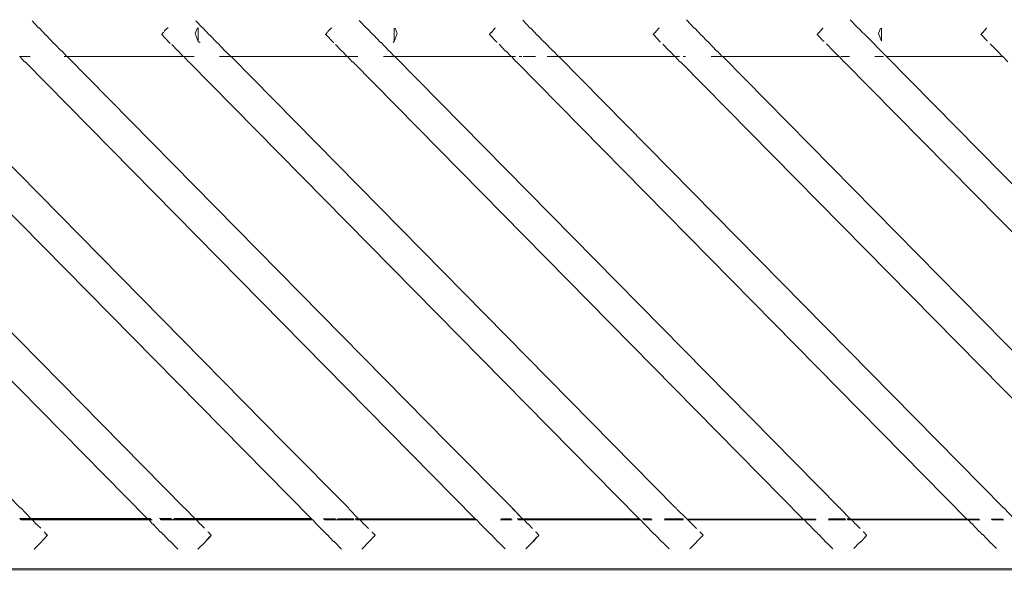
# Model space of a CAD drawing. Units: inches. Extents: x 0 to 14.6, y 0 to 13.6.
# Drawn here: x 11.4 to 11.9, y 5.8 to 6 of the extents above; entities that cross this region are included whole.
import ezdxf

# ---------------------------------------------------------------- set-up
doc = ezdxf.new("R2010")
doc.units = ezdxf.units.IN
doc.header["$LTSCALE"] = 0.03937
doc.header["$MEASUREMENT"] = 0
doc.layers.get('0').update_dxf_attribs({"lineweight": 0})

msp = doc.modelspace()

# ---------------------------------------------------------------- linework, layer by layer
for p, q in [((11.52374, 6.03068), (11.52689, 6.02729)), ((11.59959, 6.0308), (11.60288, 6.02726)), ((11.67545, 6.03091), (11.67888, 6.02723)), ((11.7513, 6.03103), (11.75487, 6.0272)), ((11.83087, 6.02717), (11.82716, 6.03114)), ((11.45089, 6.02731), (11.44788, 6.03057)), ((11.45089, 6.02731), (11.45109, 6.02731)), ((11.45109, 6.02731), (11.45418, 6.02398)), ((11.50934, 6.0259), (11.51056, 6.02714)), ((11.51056, 6.02714), (11.51071, 6.02729)), ((11.51076, 6.02714), (11.51056, 6.02714)), ((11.51092, 6.02729), (11.51076, 6.02714)), ((11.52353, 6.02473), (11.52449, 6.02729)), ((11.52493, 6.02099), (11.52493, 6.02729)), ((11.52689, 6.02729), (11.52709, 6.02729)), ((11.53015, 6.02398), (11.52709, 6.02729)), ((11.58504, 6.02563), (11.58653, 6.02714)), ((11.58653, 6.02714), (11.58665, 6.02726)), ((11.58653, 6.02714), (11.58673, 6.02714)), ((11.58685, 6.02726), (11.58673, 6.02714)), ((11.60308, 6.02726), (11.60288, 6.02726)), ((11.60611, 6.02398), (11.60308, 6.02726)), ((11.61578, 6.02725), (11.61578, 6.02099)), ((11.61624, 6.02725), (11.61718, 6.02473)), ((11.66069, 6.0251), (11.6625, 6.02714)), ((11.6625, 6.02714), (11.66259, 6.02723)), ((11.6625, 6.02714), (11.6627, 6.02714)), ((11.66279, 6.02723), (11.6627, 6.02714)), ((11.67888, 6.02723), (11.67908, 6.02723)), ((11.67908, 6.02723), (11.68208, 6.02398)), ((11.73853, 6.02721), (11.73666, 6.0251)), ((11.73853, 6.02721), (11.73873, 6.02721)), ((11.75487, 6.0272), (11.75508, 6.0272)), ((11.75508, 6.0272), (11.75805, 6.02398)), ((11.81443, 6.02714), (11.81263, 6.0251)), ((11.81467, 6.02718), (11.81443, 6.02714)), ((11.83107, 6.02717), (11.83087, 6.02717)), ((11.83256, 6.02546), (11.83107, 6.02717)), ((11.84117, 6.02717), (11.84026, 6.02473)), ((11.84166, 6.0212), (11.84166, 6.02717)), ((11.89041, 6.02715), (11.88859, 6.0251)), ((11.8906, 6.02714), (11.89041, 6.02715)), ((11.45418, 6.02398), (11.45438, 6.02398)), ((11.45438, 6.02398), (11.45794, 6.02016)), ((11.50802, 6.02435), (11.50782, 6.02435)), ((11.50802, 6.02435), (11.50855, 6.0251)), ((11.5118, 6.02031), (11.50802, 6.02435)), ((11.50855, 6.0251), (11.50875, 6.0251)), ((11.50875, 6.0251), (11.50934, 6.0259)), ((11.52493, 6.02099), (11.52353, 6.02473)), ((11.53015, 6.02398), (11.53035, 6.02398)), ((11.53371, 6.02037), (11.53035, 6.02398)), ((11.58399, 6.02435), (11.58379, 6.02435)), ((11.58399, 6.02435), (11.58452, 6.0251)), ((11.58757, 6.02051), (11.58399, 6.02435)), ((11.58452, 6.0251), (11.58472, 6.0251)), ((11.58472, 6.0251), (11.58504, 6.02563)), ((11.60611, 6.02398), (11.60632, 6.02398)), ((11.60947, 6.02057), (11.60632, 6.02398)), ((11.61718, 6.02473), (11.61578, 6.02099)), ((11.65995, 6.02435), (11.65975, 6.02435)), ((11.66049, 6.0251), (11.65995, 6.02435)), ((11.65995, 6.02435), (11.66334, 6.02072)), ((11.66069, 6.0251), (11.66049, 6.0251)), ((11.68208, 6.02398), (11.68228, 6.02398)), ((11.68228, 6.02398), (11.68524, 6.02078)), ((11.73592, 6.02435), (11.73572, 6.02435)), ((11.73646, 6.0251), (11.73592, 6.02435)), ((11.73592, 6.02435), (11.7391, 6.02092)), ((11.73666, 6.0251), (11.73646, 6.0251)), ((11.75805, 6.02398), (11.75825, 6.02398)), ((11.75825, 6.02398), (11.761, 6.02098)), ((11.81189, 6.02435), (11.81169, 6.02435)), ((11.81242, 6.0251), (11.81189, 6.02435)), ((11.81189, 6.02435), (11.81487, 6.02113)), ((11.81263, 6.0251), (11.81242, 6.0251)), ((11.83422, 6.02398), (11.83256, 6.02546)), ((11.83422, 6.02398), (11.84402, 6.01404)), ((11.84026, 6.02473), (11.84166, 6.0212)), ((11.88786, 6.02435), (11.88766, 6.02435)), ((11.88839, 6.0251), (11.88786, 6.02435)), ((11.88786, 6.02435), (11.89063, 6.02133)), ((11.88859, 6.0251), (11.88839, 6.0251)), ((11.45814, 6.02017), (11.45794, 6.02016)), ((11.46141, 6.01665), (11.45814, 6.02017)), ((11.51201, 6.02031), (11.5118, 6.02031)), ((11.51543, 6.01663), (11.51269, 6.01962)), ((11.52582, 6.02035), (11.52493, 6.02099)), ((11.53391, 6.02037), (11.53371, 6.02037)), ((11.53391, 6.02037), (11.5374, 6.01662)), ((11.58777, 6.02052), (11.58757, 6.02051)), ((11.59143, 6.0166), (11.58857, 6.0197)), ((11.60967, 6.02057), (11.60947, 6.02057)), ((11.60967, 6.02057), (11.6134, 6.01659)), ((11.61578, 6.02099), (11.61523, 6.02059)), ((11.66354, 6.02072), (11.66334, 6.02072)), ((11.66743, 6.01657), (11.66446, 6.01979)), ((11.68524, 6.02078), (11.68544, 6.02078)), ((11.68544, 6.02078), (11.6894, 6.01656)), ((11.7393, 6.02092), (11.7391, 6.02092)), ((11.74342, 6.01654), (11.74034, 6.01987)), ((11.76121, 6.02098), (11.761, 6.02098)), ((11.76121, 6.02098), (11.76539, 6.01653)), ((11.81487, 6.02113), (11.81507, 6.02113)), ((11.81622, 6.01996), (11.81942, 6.01651)), ((11.89063, 6.02133), (11.89084, 6.02133)), ((11.89214, 6.02002), (11.89542, 6.01648)), ((11.44239, 5.8048), (11.23628, 6.01404)), ((11.51836, 5.8048), (11.31225, 6.01404)), ((11.38822, 6.01404), (11.56473, 5.83482)), ((11.44222, 6.01404), (11.44202, 6.01404)), ((11.44439, 6.01164), (11.44222, 6.01404)), ((11.44222, 6.01404), (11.44699, 6.01404)), ((11.46141, 6.01665), (11.46161, 6.01665)), ((11.46161, 6.01665), (11.46398, 6.01404)), ((11.46278, 6.01404), (11.46398, 6.01404)), ((11.46398, 6.01404), (11.46419, 6.01404)), ((11.46419, 6.01404), (11.64063, 5.83489)), ((11.46419, 6.01404), (11.51799, 6.01404)), ((11.51543, 6.01663), (11.51564, 6.01663)), ((11.51799, 6.01404), (11.51564, 6.01663)), ((11.51799, 6.01404), (11.51819, 6.01404)), ((11.51819, 6.01404), (11.52296, 6.01404)), ((11.51819, 6.01404), (11.52036, 6.01164)), ((11.53479, 6.01404), (11.53995, 6.01404)), ((11.5374, 6.01662), (11.53761, 6.01662)), ((11.53995, 6.01404), (11.53761, 6.01662)), ((11.53995, 6.01404), (11.54015, 6.01404)), ((11.54015, 6.01404), (11.74626, 5.8048)), ((11.54015, 6.01404), (11.59396, 6.01404)), ((11.59163, 6.0166), (11.59143, 6.0166)), ((11.59396, 6.01404), (11.59163, 6.0166)), ((11.59396, 6.01404), (11.59416, 6.01404)), ((11.59416, 6.01404), (11.59893, 6.01404)), ((11.59633, 6.01164), (11.59416, 6.01404)), ((11.61076, 6.01404), (11.61592, 6.01404)), ((11.6136, 6.01659), (11.6134, 6.01659)), ((11.61592, 6.01404), (11.6136, 6.01659)), ((11.61592, 6.01404), (11.61612, 6.01404)), ((11.82223, 5.8048), (11.61612, 6.01404)), ((11.61612, 6.01404), (11.66993, 6.01404)), ((11.66743, 6.01657), (11.66763, 6.01657)), ((11.66763, 6.01657), (11.66993, 6.01404)), ((11.66993, 6.01404), (11.67013, 6.01404)), ((11.67013, 6.01404), (11.67229, 6.01164)), ((11.67013, 6.01404), (11.67205, 6.01404)), ((11.67371, 6.01404), (11.6749, 6.01404)), ((11.67563, 6.01404), (11.68125, 6.01404)), ((11.68673, 6.01404), (11.69189, 6.01404)), ((11.6894, 6.01656), (11.6896, 6.01656)), ((11.6896, 6.01656), (11.69189, 6.01404)), ((11.69189, 6.01404), (11.69209, 6.01404)), ((11.69209, 6.01404), (11.8982, 5.8048)), ((11.69209, 6.01404), (11.74589, 6.01404)), ((11.74342, 6.01654), (11.74363, 6.01654)), ((11.74363, 6.01654), (11.74589, 6.01404)), ((11.74589, 6.01404), (11.7461, 6.01404)), ((11.7461, 6.01404), (11.74802, 6.01404)), ((11.7461, 6.01404), (11.74826, 6.01164)), ((11.74967, 6.01404), (11.75087, 6.01404)), ((11.7627, 6.01404), (11.76785, 6.01404)), ((11.76539, 6.01653), (11.7656, 6.01653)), ((11.7656, 6.01653), (11.76785, 6.01404)), ((11.76785, 6.01404), (11.76806, 6.01404)), ((11.76806, 6.01404), (11.97417, 5.8048)), ((11.76806, 6.01404), (11.82186, 6.01404)), ((11.82186, 6.01404), (11.81942, 6.01651)), ((11.82186, 6.01404), (11.82206, 6.01404)), ((11.82423, 6.01164), (11.82206, 6.01404)), ((11.82291, 6.01404), (11.82683, 6.01404)), ((11.83867, 6.01404), (11.84261, 6.01404)), ((11.84402, 6.01404), (11.89783, 6.01404)), ((12.05013, 5.8048), (11.84402, 6.01404)), ((11.89542, 6.01648), (11.89783, 6.01404)), ((11.89783, 6.01404), (11.89803, 6.01404)), ((11.89803, 6.01404), (11.9002, 6.01164)), ((11.29273, 6.01156), (11.50129, 5.79985)), ((11.36862, 6.01164), (11.57729, 5.79982)), ((11.44459, 6.01164), (11.44439, 6.01164)), ((11.44459, 6.01164), (11.65328, 5.79978)), ((11.52056, 6.01164), (11.52036, 6.01164)), ((11.52056, 6.01164), (11.72928, 5.79975)), ((11.59653, 6.01164), (11.59633, 6.01164)), ((11.80528, 5.79972), (11.59653, 6.01164)), ((11.67249, 6.01164), (11.67229, 6.01164)), ((11.67249, 6.01164), (11.88134, 5.79963)), ((11.74846, 6.01164), (11.74826, 6.01164)), ((11.74846, 6.01164), (11.95727, 5.79967)), ((11.82423, 6.01164), (11.82443, 6.01164)), ((12.03321, 5.7997), (11.82443, 6.01164)), ((11.59453, 5.8048), (11.56473, 5.83482)), ((11.6705, 5.8048), (11.64063, 5.83489)), ((11.44239, 5.8048), (11.44259, 5.8048)), ((11.44259, 5.8048), (11.44726, 5.79987)), ((11.51836, 5.8048), (11.51856, 5.8048)), ((11.51856, 5.8048), (11.52326, 5.79984)), ((11.59453, 5.8048), (11.59489, 5.80423)), ((11.59489, 5.80423), (11.59926, 5.79981)), ((11.67039, 5.8047), (11.67525, 5.79978)), ((11.67525, 5.79978), (11.6705, 5.8048)), ((11.74626, 5.8048), (11.74647, 5.8048)), ((11.74647, 5.8048), (11.74683, 5.80423)), ((11.75146, 5.79974), (11.74683, 5.80423)), ((11.82223, 5.8048), (11.82243, 5.8048)), ((11.82223, 5.8048), (11.82233, 5.8047)), ((11.82243, 5.8048), (11.82279, 5.80423)), ((11.82279, 5.80423), (11.82725, 5.79971)), ((11.8982, 5.8048), (11.8984, 5.8048)), ((11.8984, 5.8048), (11.90329, 5.79964)), ((11.44726, 5.79987), (11.44197, 5.79987)), ((11.44239, 5.79945), (11.44767, 5.79945)), ((11.44788, 5.79924), (11.44259, 5.79924)), ((11.44746, 5.79987), (11.44726, 5.79987)), ((11.50129, 5.79985), (11.44746, 5.79987)), ((11.44746, 5.79987), (11.44767, 5.79945)), ((11.44767, 5.79945), (11.44787, 5.79945)), ((11.44787, 5.79945), (11.50166, 5.79947)), ((11.44787, 5.79945), (11.44788, 5.79924)), ((11.44808, 5.79924), (11.44788, 5.79924)), ((11.44808, 5.79924), (11.44977, 5.79732)), ((11.50188, 5.79924), (11.44808, 5.79924)), ((11.50149, 5.79985), (11.50129, 5.79985)), ((11.50292, 5.79985), (11.50149, 5.79985)), ((11.50149, 5.79985), (11.50166, 5.79947)), ((11.50166, 5.79947), (11.50186, 5.79947)), ((11.50186, 5.79947), (11.50329, 5.79947)), ((11.50186, 5.79947), (11.50188, 5.79924)), ((11.50188, 5.79924), (11.50209, 5.79924)), ((11.50209, 5.79924), (11.50377, 5.79733)), ((11.50352, 5.79924), (11.50209, 5.79924)), ((11.51246, 5.79984), (11.5069, 5.79985)), ((11.50727, 5.79948), (11.51283, 5.79948)), ((11.52384, 5.79924), (11.5075, 5.79924)), ((11.51326, 5.79948), (11.52361, 5.79948)), ((11.52326, 5.79984), (11.51363, 5.79984)), ((11.52346, 5.79984), (11.52326, 5.79984)), ((11.57729, 5.79982), (11.52346, 5.79984)), ((11.52346, 5.79984), (11.52361, 5.79948)), ((11.52361, 5.79948), (11.52381, 5.79948)), ((11.52381, 5.79948), (11.57759, 5.79951)), ((11.52381, 5.79948), (11.52384, 5.79924)), ((11.52405, 5.79924), (11.52384, 5.79924)), ((11.57785, 5.79925), (11.52405, 5.79924)), ((11.52405, 5.79924), (11.52573, 5.79733)), ((11.57749, 5.79982), (11.57729, 5.79982)), ((11.57749, 5.79982), (11.57759, 5.79951)), ((11.57759, 5.79951), (11.5778, 5.79951)), ((11.5778, 5.79951), (11.57785, 5.79925)), ((11.57805, 5.79925), (11.57785, 5.79925)), ((11.57805, 5.79925), (11.57973, 5.79734)), ((11.58846, 5.79981), (11.58287, 5.79981)), ((11.58318, 5.79951), (11.58876, 5.79951)), ((11.59723, 5.79925), (11.58344, 5.79925)), ((11.58926, 5.79951), (11.59704, 5.79951)), ((11.59683, 5.79981), (11.58956, 5.79981)), ((11.59926, 5.79981), (11.59769, 5.79981)), ((11.59787, 5.79951), (11.59954, 5.79951)), ((11.59981, 5.79925), (11.59804, 5.79925)), ((11.59946, 5.79981), (11.59926, 5.79981)), ((11.65328, 5.79978), (11.59946, 5.79981)), ((11.59946, 5.79981), (11.59954, 5.79951)), ((11.59954, 5.79951), (11.59975, 5.79951)), ((11.59975, 5.79951), (11.65353, 5.79954)), ((11.59975, 5.79951), (11.59981, 5.79925)), ((11.60001, 5.79925), (11.59981, 5.79925)), ((11.60001, 5.79925), (11.60168, 5.79734)), ((11.65381, 5.79925), (11.60001, 5.79925)), ((11.65349, 5.79978), (11.65328, 5.79978)), ((11.65349, 5.79978), (11.65353, 5.79954)), ((11.65353, 5.79954), (11.65373, 5.79954)), ((11.65373, 5.79954), (11.65381, 5.79925)), ((11.65401, 5.79925), (11.65381, 5.79925)), ((11.65401, 5.79925), (11.65568, 5.79735)), ((11.67048, 5.79925), (11.66498, 5.79925)), ((11.66526, 5.79954), (11.67019, 5.79954)), ((11.66996, 5.79978), (11.6655, 5.79978)), ((11.67525, 5.79978), (11.67282, 5.79978)), ((11.67298, 5.79955), (11.67548, 5.79955)), ((11.67577, 5.79925), (11.67319, 5.79925)), ((11.67546, 5.79978), (11.67525, 5.79978)), ((11.72928, 5.79975), (11.67546, 5.79978)), ((11.67546, 5.79978), (11.67548, 5.79955)), ((11.67548, 5.79955), (11.67568, 5.79955)), ((11.67568, 5.79955), (11.72967, 5.79957)), ((11.67568, 5.79955), (11.67577, 5.79925)), ((11.67597, 5.79925), (11.67577, 5.79925)), ((11.67597, 5.79925), (11.67764, 5.79735)), ((11.72978, 5.79925), (11.67597, 5.79925)), ((11.72949, 5.79975), (11.72928, 5.79975)), ((11.72949, 5.79975), (11.72967, 5.79957)), ((11.72967, 5.79957), (11.72978, 5.79925)), ((11.72978, 5.79925), (11.72998, 5.79925)), ((11.72998, 5.79925), (11.73164, 5.79736)), ((11.7349, 5.79975), (11.73091, 5.79975)), ((11.7311, 5.79957), (11.73508, 5.79957)), ((11.7354, 5.79925), (11.73141, 5.79925)), ((11.74997, 5.79926), (11.74095, 5.79925)), ((11.74126, 5.79957), (11.74143, 5.79975)), ((11.74966, 5.79974), (11.74143, 5.79975)), ((11.74966, 5.79974), (11.74977, 5.79958)), ((11.75162, 5.79958), (11.75146, 5.79974)), ((11.75162, 5.79958), (11.80528, 5.79972)), ((11.75194, 5.79926), (11.75162, 5.79958)), ((11.80574, 5.79926), (11.75194, 5.79926)), ((11.75591, 5.79523), (11.75194, 5.79926)), ((11.80528, 5.79972), (11.8054, 5.7996)), ((11.8054, 5.7996), (11.8056, 5.7996)), ((11.8056, 5.7996), (11.8109, 5.79972)), ((11.80574, 5.79926), (11.8056, 5.7996)), ((11.80594, 5.79926), (11.80574, 5.79926)), ((11.81136, 5.79926), (11.80594, 5.79926)), ((11.80754, 5.79744), (11.80594, 5.79926)), ((11.8109, 5.79972), (11.81101, 5.7996)), ((11.82512, 5.79926), (11.81692, 5.79926)), ((11.81726, 5.79961), (11.81737, 5.79972)), ((11.8248, 5.79971), (11.81737, 5.79972)), ((11.81737, 5.79972), (11.82487, 5.79961)), ((11.82725, 5.79971), (11.82565, 5.79971)), ((11.82572, 5.79961), (11.82735, 5.79961)), ((11.8277, 5.79926), (11.82594, 5.79926)), ((11.82735, 5.79961), (11.82725, 5.79971)), ((11.82735, 5.79961), (11.82756, 5.79961)), ((11.82756, 5.79961), (11.88134, 5.79963)), ((11.82756, 5.79961), (11.8277, 5.79926)), ((11.8279, 5.79926), (11.8277, 5.79926)), ((11.8279, 5.79926), (11.82945, 5.79748)), ((11.8817, 5.79926), (11.8279, 5.79926)), ((11.88134, 5.79963), (11.88154, 5.79963)), ((11.88154, 5.79963), (11.88695, 5.79964)), ((11.88154, 5.79963), (11.8817, 5.79926)), ((11.8817, 5.79926), (11.88191, 5.79926)), ((11.88191, 5.79926), (11.88336, 5.79758)), ((11.88732, 5.79926), (11.88191, 5.79926)), ((11.89251, 5.79964), (11.898, 5.79964)), ((11.89838, 5.79926), (11.89289, 5.79926)), ((11.44977, 5.79732), (11.44997, 5.79732)), ((11.44997, 5.79732), (11.45187, 5.7954)), ((11.45348, 5.79356), (11.45368, 5.79356)), ((11.45368, 5.79356), (11.45493, 5.79209)), ((11.50377, 5.79733), (11.50397, 5.79733)), ((11.50397, 5.79733), (11.50746, 5.79358)), ((11.50746, 5.79358), (11.50767, 5.79358)), ((11.50767, 5.79358), (11.50857, 5.79246)), ((11.52573, 5.79733), (11.52593, 5.79733)), ((11.52788, 5.79536), (11.52593, 5.79733)), ((11.52942, 5.79359), (11.52962, 5.79359)), ((11.5309, 5.79209), (11.52962, 5.79359)), ((11.58454, 5.79246), (11.57973, 5.79734)), ((11.60168, 5.79734), (11.60189, 5.79734)), ((11.60389, 5.79531), (11.60189, 5.79734)), ((11.60535, 5.79362), (11.60555, 5.79362)), ((11.60555, 5.79362), (11.60687, 5.79209)), ((11.66051, 5.79246), (11.65568, 5.79735)), ((11.67784, 5.79735), (11.67764, 5.79735)), ((11.6799, 5.79527), (11.67784, 5.79735)), ((11.68129, 5.79366), (11.68149, 5.79366)), ((11.68149, 5.79366), (11.68284, 5.79209)), ((11.73647, 5.79246), (11.73164, 5.79736)), ((11.75743, 5.79369), (11.75901, 5.79209)), ((11.80774, 5.79744), (11.80754, 5.79744)), ((11.80774, 5.79744), (11.81121, 5.79371)), ((11.81141, 5.79371), (11.81121, 5.79371)), ((11.81244, 5.79246), (11.81141, 5.79371)), ((11.82945, 5.79748), (11.82966, 5.79748)), ((11.82966, 5.79748), (11.83188, 5.79523)), ((11.83316, 5.79372), (11.83336, 5.79372)), ((11.83336, 5.79372), (11.83477, 5.79209)), ((11.88336, 5.79758), (11.88356, 5.79758)), ((11.88714, 5.79374), (11.88356, 5.79758)), ((11.88714, 5.79374), (11.88735, 5.79374)), ((11.88735, 5.79374), (11.88841, 5.79246)), ((11.44877, 5.78563), (11.45239, 5.7893)), ((11.45239, 5.7893), (11.45254, 5.78966)), ((11.45274, 5.78966), (11.45254, 5.78966)), ((11.45274, 5.78966), (11.4537, 5.79063)), ((11.4537, 5.79063), (11.4542, 5.79134)), ((11.4542, 5.79134), (11.4544, 5.79134)), ((11.4544, 5.79134), (11.45493, 5.79209)), ((11.45493, 5.79209), (11.45513, 5.79209)), ((11.50857, 5.79246), (11.50877, 5.79246)), ((11.50877, 5.79246), (11.51149, 5.7895)), ((11.51149, 5.7895), (11.51169, 5.7895)), ((11.51169, 5.7895), (11.51546, 5.78568)), ((11.52479, 5.78569), (11.52836, 5.7893)), ((11.5283, 5.78945), (11.5285, 5.78945)), ((11.52836, 5.7893), (11.5285, 5.78945)), ((11.5285, 5.78945), (11.53016, 5.79134)), ((11.5285, 5.78945), (11.53037, 5.79134)), ((11.53016, 5.79134), (11.53037, 5.79134)), ((11.5309, 5.79209), (11.53037, 5.79134)), ((11.5311, 5.79209), (11.5309, 5.79209)), ((11.58454, 5.79246), (11.58474, 5.79246)), ((11.58474, 5.79246), (11.58465, 5.79256)), ((11.58474, 5.79246), (11.58766, 5.78929)), ((11.58786, 5.78929), (11.58766, 5.78929)), ((11.58786, 5.78929), (11.59137, 5.78574)), ((11.60081, 5.78574), (11.60452, 5.7895)), ((11.60425, 5.78943), (11.60452, 5.7895)), ((11.60452, 5.7895), (11.60613, 5.79134)), ((11.60613, 5.79134), (11.60633, 5.79134)), ((11.60633, 5.79134), (11.60687, 5.79209)), ((11.60687, 5.79209), (11.60707, 5.79209)), ((11.66051, 5.79246), (11.66071, 5.79246)), ((11.66071, 5.79246), (11.66383, 5.78909)), ((11.66403, 5.78909), (11.66383, 5.78909)), ((11.66729, 5.78579), (11.66403, 5.78909)), ((11.67684, 5.7858), (11.68004, 5.78905)), ((11.68004, 5.78905), (11.68017, 5.78938)), ((11.68004, 5.78905), (11.68029, 5.7893)), ((11.68017, 5.78938), (11.6821, 5.79134)), ((11.68029, 5.7893), (11.6821, 5.79134)), ((11.6821, 5.79134), (11.6823, 5.79134)), ((11.6823, 5.79134), (11.68284, 5.79209)), ((11.68284, 5.79209), (11.68304, 5.79209)), ((11.73668, 5.79246), (11.73647, 5.79246)), ((11.74, 5.78889), (11.73668, 5.79246)), ((11.7402, 5.78889), (11.74, 5.78889)), ((11.7402, 5.78889), (11.7432, 5.78584)), ((11.75286, 5.78585), (11.75901, 5.79209)), ((11.81244, 5.79246), (11.81264, 5.79246)), ((11.81617, 5.78868), (11.81264, 5.79246)), ((11.81637, 5.78868), (11.81617, 5.78868)), ((11.81637, 5.78868), (11.81911, 5.7859)), ((11.83198, 5.78905), (11.83157, 5.78864)), ((11.83203, 5.7893), (11.83198, 5.78905)), ((11.83205, 5.78912), (11.83198, 5.78905)), ((11.83223, 5.7893), (11.83203, 5.7893)), ((11.83205, 5.78912), (11.83203, 5.7893)), ((11.83223, 5.7893), (11.83205, 5.78912)), ((11.83223, 5.7893), (11.83403, 5.79113)), ((11.83403, 5.79113), (11.83404, 5.79134)), ((11.83403, 5.79113), (11.83424, 5.79134)), ((11.83404, 5.79134), (11.83424, 5.79134)), ((11.83477, 5.79209), (11.83424, 5.79134)), ((11.83497, 5.79209), (11.83477, 5.79209)), ((11.88841, 5.79246), (11.88861, 5.79246)), ((11.88861, 5.79246), (11.89234, 5.78848)), ((11.83137, 5.78864), (11.82888, 5.78591)), ((11.83157, 5.78864), (11.83137, 5.78864)), ((11.89234, 5.78848), (11.89254, 5.78848)), ((11.89254, 5.78848), (11.89503, 5.78595)), ((11.40893, 5.77648), (12.02186, 5.77648)), ((11.40898, 5.77587), (12.02102, 5.77614))]:
    msp.add_line(p, q)

doc.saveas('drawing.dxf')
